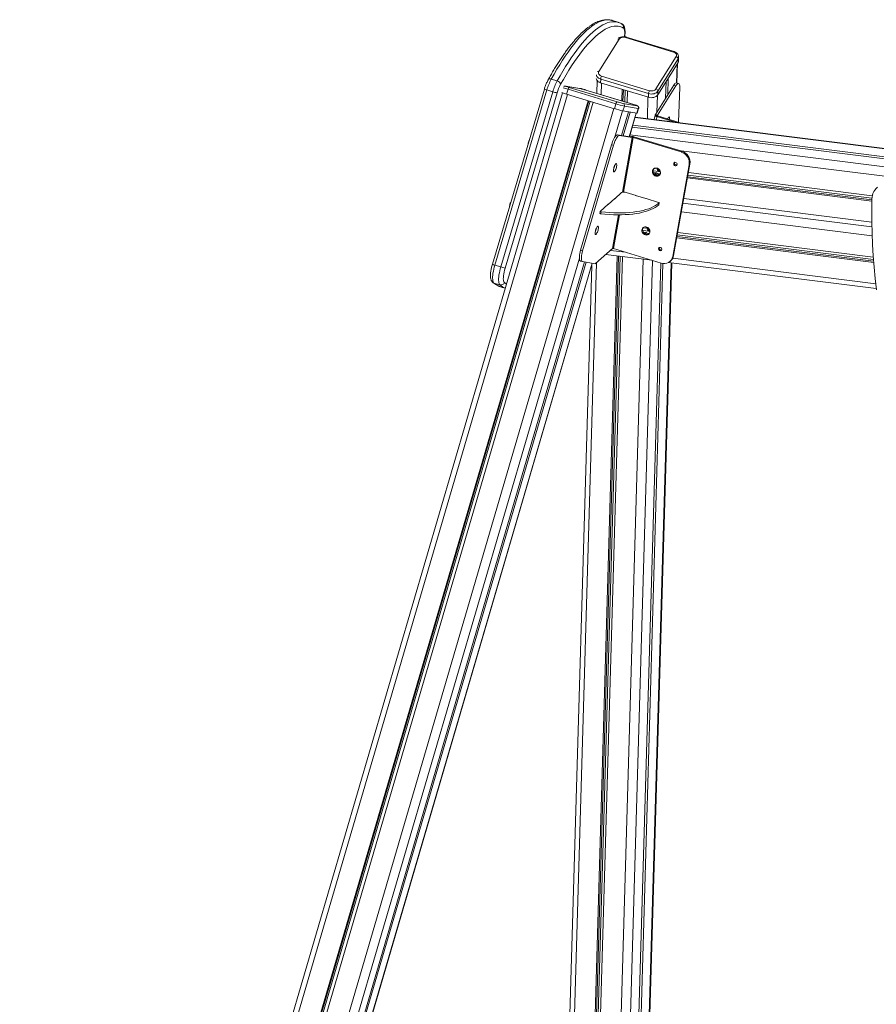
# Model space of a CAD drawing. Units: millimetres. Extents: x -173 to 16772, y 209 to 8222.
# Drawn here: x 9564 to 10753, y 2328 to 3695 of the extents above; entities that cross this region are included whole.
import ezdxf

# ---------------------------------------------------------------- set-up
doc = ezdxf.new("R2010")
doc.units = ezdxf.units.MM

msp = doc.modelspace()

# ---------------------------------------------------------------- linework, layer by layer
at = {"color": 7, "linetype": 'Continuous', "lineweight": 15}
for p, q in [((10394.4, 3691.6), (10386.2, 3694.1)), ((10394.4, 3691.6), (10394.5, 3691.6)), ((10403.8, 3671.4), (10404, 3678.6)), ((10395.8, 3668), (10367.8, 3623.1)), ((10471.3, 3650.2), (10404.9, 3670.4)), ((10472.1, 3650.9), (10405.8, 3671)), ((10447, 3599), (10475, 3643.9)), ((10477.7, 3640.9), (10449.7, 3596)), ((10477.6, 3635.8), (10477.7, 3640.9)), ((10478.3, 3638.3), (10478.5, 3643.4)), ((10449.6, 3590.9), (10477.6, 3635.8)), ((10476.1, 3607.4), (10476.9, 3634.8)), ((10301.6, 3612.7), (10309.9, 3610.1)), ((10365.3, 3610.7), (10364.7, 3592.9)), ((10370.3, 3612.7), (10370.2, 3607.6)), ((10436.6, 3592.5), (10370.3, 3612.7)), ((10371.5, 3616.7), (10437.9, 3596.6)), ((10464.1, 3614.2), (10463.5, 3591)), ((10292, 3598.8), (10219.8, 3355.6)), ((10295.5, 3597.7), (10223.3, 3354.4)), ((10295.5, 3597.7), (10303.8, 3595.2)), ((10341, 3599.8), (10321.6, 3603)), ((10341.4, 3599.8), (10322, 3602.9)), ((10324.9, 3598.5), (10322.9, 3591.8)), ((10391.2, 3578.3), (10324.9, 3598.5)), ((10326.6, 3601.2), (10392.9, 3581.1)), ((10416.1, 3577.3), (10349.7, 3597.5)), ((10416, 3577.4), (10349.7, 3597.5)), ((10349.7, 3597.5), (10349.7, 3597.5)), ((10370.2, 3607.6), (10436.5, 3587.4)), ((10400, 3598.5), (10399.5, 3582.4)), ((10401.7, 3598), (10401.2, 3581.9)), ((10404.2, 3597.2), (10403.7, 3581.1)), ((10446.2, 3563.3), (10471.6, 3604.1)), ((10449, 3562.5), (10474.4, 3603.3)), ((10461, 3609.3), (10460.4, 3586.1)), ((10471.6, 3604.1), (10474.4, 3603.3)), ((10478.4, 3606.7), (10475.7, 3607.5)), ((10479.9, 3601.7), (10478.5, 3552.7)), ((10317.2, 3593.6), (9563.5, 1020.4)), ((10231.6, 3351.9), (10303.8, 3595.2)), ((10309.7, 3593.5), (10237.5, 3350.2)), ((10322.9, 3591.8), (10389.3, 3571.6)), ((10407.4, 3596.3), (10406.9, 3580.1)), ((10436.5, 3587.4), (10436.6, 3592.5)), ((10449.7, 3596), (10449.6, 3590.9)), ((10352.7, 3582.7), (9600.3, 1014)), ((10353.9, 3582.4), (9602.1, 1015.6)), ((10355.5, 3581.9), (9604.7, 1018.3)), ((10360, 3580.5), (9608.1, 1013.2)), ((10389.3, 3571.6), (10391.2, 3578.3)), ((10401.2, 3578.8), (10420.6, 3575.7)), ((10403.1, 3575.1), (10401.2, 3568.4)), ((10422.5, 3572), (10403.1, 3575.1)), ((10416.1, 3577.3), (10416, 3577.4)), ((10420.6, 3565.3), (10422.5, 3572)), ((10420.9, 3565.3), (10422.9, 3572)), ((10408.8, 3567.2), (10399.2, 3534.4)), ((10401.2, 3568.4), (10420.6, 3565.3)), ((10411, 3566.8), (10401.4, 3534)), ((10410.1, 3532.6), (10419.7, 3565.4)), ((13088.4, 3223.5), (10418.1, 3559.9)), ((10445.7, 3562.6), (10444.7, 3556.6)), ((10446, 3563), (10445.8, 3562.7)), ((10448.7, 3562.1), (10445.8, 3562.7)), ((10448.8, 3562.2), (10446, 3563)), ((10446.2, 3563.3), (10449, 3562.5)), ((10449.3, 3561.6), (10448.3, 3560.6)), ((10473.7, 3552.9), (10448.3, 3560.6)), ((10448.8, 3562.2), (10448.7, 3562.1)), ((10480.7, 3552), (10449.3, 3561.6)), ((13086.5, 3209.2), (10414, 3545.9)), ((13086.9, 3212), (10414.8, 3548.6)), ((10393.6, 3535.3), (10396.3, 3534.5)), ((10411.2, 3532.5), (10393.6, 3535.3)), ((10414, 3531.6), (10396.3, 3534.5)), ((10411.2, 3532.5), (10414, 3531.6)), ((10411.4, 3532.5), (10411.8, 3532.7)), ((10414.1, 3531.6), (10411.4, 3532.5)), ((10414.2, 3531.7), (10411.8, 3532.7)), ((10414.1, 3531.6), (10414.2, 3531.7)), ((10415.4, 3531.6), (10416.4, 3532.6)), ((10481.8, 3511.5), (10415.4, 3531.6)), ((10482.8, 3512.4), (10416.4, 3532.6)), ((10385.3, 3521.6), (10342.4, 3375)), ((10388.1, 3520.7), (10345.2, 3374.2)), ((10385.3, 3521.6), (10388.1, 3520.7)), ((10482.8, 3512.4), (10481.8, 3511.5)), ((10389.6, 3492.3), (10389.6, 3492.6)), ((10445.9, 3488.6), (10444.7, 3488.7)), ((10470.4, 3366.5), (10493.2, 3493.6)), ((10471.5, 3367.5), (10494.2, 3494.6)), ((10494.2, 3494.6), (10493.2, 3493.6)), ((10451.1, 3484.4), (10443.1, 3485.4)), ((10447.5, 3482.5), (10443.5, 3483)), ((10445.9, 3481), (10444.5, 3481.2)), ((10445.9, 3481), (10447.5, 3482.5)), ((10453.1, 3481.8), (10451.5, 3480.3)), ((10452.6, 3480.2), (10451.5, 3480.3)), ((10453.2, 3481.8), (10453.1, 3481.8)), ((10746.7, 3443.1), (10490.8, 3475.4)), ((10746.8, 3444.8), (10491.1, 3477)), ((10746.8, 3447.2), (10491.5, 3479.3)), ((10747.3, 3450.6), (10492.1, 3482.8)), ((10390, 3446.9), (10380.5, 3438.4)), ((10389.7, 3446.6), (10399.2, 3455)), ((10405.6, 3455.1), (10419.4, 3450.9)), ((10418.5, 3451.2), (10436, 3445.9)), ((10433.2, 3446.7), (10450.7, 3441.4)), ((10369.7, 3429), (10380.8, 3438.8)), ((10451.3, 3440.8), (10450.8, 3438.1)), ((10450.9, 3438.2), (10451.4, 3440.9)), ((10484.5, 3440.4), (10746.8, 3407.4)), ((10369.7, 3428.9), (10369.2, 3426.1)), ((10370.7, 3428.3), (10370.3, 3425.6)), ((10364.1, 3405.3), (10364.2, 3405.6)), ((10431.9, 3405.5), (10429, 3405.9)), ((10437.1, 3401.3), (10428.6, 3402.4)), ((10433.5, 3399.4), (10429.6, 3399.9)), ((10431.9, 3398), (10431.6, 3398)), ((10431.9, 3398), (10433.5, 3399.4)), ((10432.3, 3397.6), (10431.9, 3398)), ((10749.3, 3358), (10475.9, 3392.4)), ((10749.2, 3359.6), (10476.2, 3394)), ((10749, 3362), (10476.6, 3396.3)), ((10748.7, 3365.6), (10477.3, 3399.8)), ((10342.4, 3375), (10345.2, 3374.2)), ((10393.3, 3367.1), (10343.8, 1669.7)), ((10395, 3366.9), (10345.6, 1671.2)), ((10397.5, 3366.6), (10348.1, 1674)), ((10400.7, 3366.1), (10351.2, 1668.6)), ((10363, 3356.5), (10386.5, 3377.2)), ((10377.3, 3369.1), (10441.1, 3361.1)), ((10387.8, 3377.3), (10454.2, 3357.1)), ((10471.5, 3367.5), (10470.4, 3366.5)), ((10347.8, 3358.7), (9663.7, 1023)), ((10349.9, 3358.4), (9666.7, 1025.6)), ((9679.2, 1037), (10358.6, 3357)), ((10223.3, 3354.4), (10231.6, 3351.9)), ((10357.8, 3354), (10308.9, 1677.5)), ((10342.1, 3360), (10344.9, 3359.2)), ((10345, 3359.2), (10362.6, 3356.3)), ((10453.7, 3357.2), (10404.7, 1676.5)), ((10456.6, 3356.6), (10407.8, 1679.2)), ((10420.3, 1690.9), (10468.9, 3357.6)), ((10464.6, 3358.1), (10752.8, 3321.8)), ((10466.5, 3359.5), (10467.6, 3360.4)), ((10222, 3329.4), (10230.3, 3326.9)), ((10231.4, 3324.1), (10233.4, 3323.4)), ((10233.4, 3323.4), (10237.6, 3322.1))]:
    msp.add_line(p, q, dxfattribs=at)
at = {"color": 8, "linetype": 'Continuous', "lineweight": 15}
for p, q in [((10403.5, 3671.5), (10403.6, 3677.3)), ((10476.2, 3633.6), (10475.4, 3607.6)), ((10322, 3602.9), (10321.6, 3603)), ((10341.4, 3599.8), (10341, 3599.8)), ((10371.4, 3607.2), (10371, 3591)), ((10324.1, 3591.4), (9570.1, 1017.1)), ((10435.9, 3587.6), (10435.1, 3557.8)), ((10449, 3590.1), (10448.3, 3566.7)), ((10388.6, 3571.8), (9638.3, 1010.2)), ((10400.5, 3568.5), (10389.8, 3532.1)), ((10419.3, 3565.5), (10409.7, 3532.7)), ((13088.3, 3222.8), (10417.9, 3559.3)), ((10447.5, 3556.2), (10448.3, 3560.6)), ((10448.7, 3561.9), (10448.8, 3562.2)), ((10400.5, 3455.5), (10414.1, 3531.6)), ((10401.8, 3455.7), (10415.4, 3531.6)), ((13085.1, 3198.3), (10410.9, 3535.2)), ((13029.3, 3192.3), (10478.5, 3513.7)), ((10746.7, 3413.9), (10485.7, 3446.8)), ((10386.5, 3377.2), (10394.9, 3424.1)), ((10387.8, 3377.3), (10396.2, 3424.1)), ((10747.2, 3395), (10482.4, 3428.4)), ((10340.6, 3364.1), (9651.9, 1012.6)), ((10404.5, 3372.2), (10383.7, 3374.8)), ((10358.3, 3357), (9678.5, 1036)), ((10364.2, 3357.5), (10315.1, 1674.1)), ((10429.4, 3362.5), (10379.9, 1664.2)), ((10442.3, 3360.7), (10392.9, 1666.1)), ((10468.2, 3357.6), (10419.5, 1689.6)), ((10752.1, 3328.4), (10470.3, 3363.9)), ((10236.5, 3330.2), (10239.4, 3328.1))]:
    msp.add_line(p, q, dxfattribs=at)
at = {"color": 8, "linetype": 'Continuous', "lineweight": 15, "flags": 128}
for points in [[(10386.2, 3694.1), (10385.5, 3694.3), (10382.9, 3694.8), (10380.1, 3695), (10377.2, 3694.8), (10374.2, 3694.2), (10371.1, 3693.3), (10368, 3692.1), (10364.7, 3690.4), (10361.4, 3688.5), (10358, 3686.1), (10354.6, 3683.5), (10351, 3680.5), (10347.4, 3677.1), (10343.8, 3673.4), (10340.1, 3669.4), (10336.4, 3665.1), (10332.6, 3660.4), (10328.8, 3655.5), (10324.9, 3650.2), (10321.1, 3644.6), (10317.2, 3638.8), (10313.3, 3632.7), (10309.4, 3626.3), (10305.5, 3619.6), (10301.6, 3612.7)], [(10309.9, 3610.1), (10313.8, 3617.1), (10317.7, 3623.7), (10321.6, 3630.1), (10325.5, 3636.3), (10329.4, 3642.1), (10333.2, 3647.7), (10337.1, 3653), (10340.9, 3657.9), (10344.7, 3662.6), (10348.4, 3666.9), (10352.1, 3670.9), (10355.7, 3674.6), (10359.3, 3677.9), (10362.9, 3681), (10366.3, 3683.6), (10369.7, 3685.9), (10373, 3687.9), (10376.3, 3689.5), (10379.4, 3690.8), (10382.5, 3691.7), (10385.5, 3692.3), (10388.4, 3692.4), (10391.1, 3692.3), (10393.8, 3691.8), (10394.4, 3691.6)], [(10403.6, 3677.3), (10403.8, 3678), (10404, 3678.6)], [(10404.9, 3670.4), (10405.2, 3670.7), (10405.4, 3670.9), (10405.6, 3671), (10405.8, 3671), (10405.8, 3671)], [(10471.3, 3650.2), (10471.5, 3650.5), (10471.7, 3650.8), (10471.9, 3650.9), (10472.1, 3650.9), (10472.1, 3650.9)], [(10478.5, 3643.4), (10478.3, 3642.1), (10477.7, 3640.9)], [(10301.6, 3612.7), (10300.7, 3612.9), (10299.8, 3613), (10299, 3612.9), (10298.3, 3612.7), (10297.8, 3612.4), (10297.4, 3611.9), (10297.3, 3611.8)], [(10370.3, 3612.7), (10368.6, 3613.4), (10367.1, 3614.2), (10365.8, 3615.3), (10364.9, 3616.5), (10364.4, 3617.8), (10364.2, 3618.7)], [(10422.9, 3572), (10422.9, 3572), (10422.5, 3572)], [(10220.5, 3330.2), (10221.1, 3329.8), (10222, 3329.4)]]:
    msp.add_lwpolyline(points, dxfattribs=at)
at = {"color": 7, "linetype": 'Continuous', "lineweight": 15, "flags": 128}
for points in [[(10401.9, 3683.5), (10399.5, 3684.7), (10397, 3685.6), (10394.4, 3686.1), (10391.6, 3686.2), (10388.8, 3686.1), (10385.9, 3685.5), (10382.9, 3684.6), (10379.8, 3683.4), (10376.6, 3681.8), (10373.3, 3679.9), (10370, 3677.6), (10366.6, 3675), (10363.1, 3672), (10359.6, 3668.7), (10356, 3665.1), (10352.4, 3661.2), (10348.7, 3656.9), (10345, 3652.4), (10341.3, 3647.5), (10337.5, 3642.3), (10333.7, 3636.9), (10329.9, 3631.1), (10326.1, 3625.1), (10322.2, 3618.8), (10318.4, 3612.3), (10314.6, 3605.5)], [(10403.6, 3677.3), (10403.6, 3678.5), (10403.5, 3679.6), (10403.4, 3680.6), (10403.2, 3681.4), (10402.9, 3682.1), (10402.7, 3682.7), (10402.3, 3683.2), (10401.9, 3683.5)], [(10404.9, 3670.4), (10403.6, 3670.7), (10402.3, 3670.8), (10400.9, 3670.7), (10399.6, 3670.5), (10398.4, 3670.1), (10397.3, 3669.5), (10396.4, 3668.8), (10395.8, 3668)], [(10475, 3643.9), (10475.4, 3644.8), (10475.6, 3645.7), (10475.4, 3646.7), (10475, 3647.6), (10474.4, 3648.4), (10473.5, 3649.1), (10472.5, 3649.8), (10471.3, 3650.2)], [(10478.3, 3638.3), (10478.1, 3637), (10477.6, 3635.8)], [(10370.2, 3607.6), (10368.4, 3608.2), (10366.9, 3609.1), (10365.7, 3610.2), (10364.8, 3611.4), (10364.2, 3612.7), (10364.1, 3613.6)], [(10367.8, 3623.1), (10367.4, 3622.2), (10367.3, 3621.3), (10367.4, 3620.3), (10367.8, 3619.4), (10368.4, 3618.6), (10369.3, 3617.8), (10370.3, 3617.2), (10371.5, 3616.7)], [(10322, 3602.9), (10321.7, 3602.9), (10321.8, 3602.9), (10322, 3602.7), (10322.5, 3602.5), (10323.3, 3602.3), (10324.2, 3602), (10325.3, 3601.6), (10326.6, 3601.2)], [(10437.9, 3596.6), (10439.2, 3596.3), (10440.5, 3596.2), (10441.9, 3596.3), (10443.2, 3596.5), (10444.4, 3596.9), (10445.5, 3597.5), (10446.4, 3598.2), (10447, 3599)], [(10471.6, 3604.1), (10472.5, 3605.5), (10473.4, 3606.5), (10474.2, 3607.2), (10475, 3607.5), (10475.7, 3607.5), (10475.7, 3607.5)], [(10474.4, 3603.3), (10475.3, 3604.6), (10476.2, 3605.6), (10477, 3606.3), (10477.8, 3606.7), (10478.4, 3606.7), (10479, 3606.3), (10479.4, 3605.6), (10479.7, 3604.6), (10479.9, 3603.3), (10479.9, 3601.7)], [(10449.6, 3590.9), (10448.6, 3589.7), (10447.4, 3588.7), (10445.9, 3587.9), (10444.1, 3587.3), (10442.3, 3586.9), (10440.3, 3586.8), (10438.4, 3587), (10436.5, 3587.4)], [(10449.7, 3596), (10448.8, 3594.8), (10447.5, 3593.8), (10446, 3593), (10444.3, 3592.4), (10442.4, 3592), (10440.5, 3591.9), (10438.5, 3592.1), (10436.6, 3592.5)], [(10392.9, 3581.1), (10394.2, 3580.7), (10394.8, 3580.5)], [(10420.6, 3575.7), (10420.8, 3575.7), (10420.8, 3575.7), (10420.6, 3575.9), (10420, 3576.1), (10419.3, 3576.3), (10418.4, 3576.6), (10417.3, 3577), (10416, 3577.4)], [(10420.9, 3565.3), (10420.9, 3565.2), (10420.6, 3565.3)], [(10445.8, 3562.7), (10445.7, 3562.4), (10445.8, 3562.1), (10446, 3561.9), (10446.3, 3561.6), (10446.7, 3561.3), (10447.1, 3561.1), (10447.7, 3560.8), (10448.3, 3560.6)], [(10448.7, 3562.1), (10448.7, 3562), (10448.7, 3561.9), (10448.8, 3561.9), (10448.8, 3561.8), (10448.9, 3561.7), (10449, 3561.7), (10449.2, 3561.6), (10449.3, 3561.6)], [(10463.1, 3557.4), (10463.4, 3557.9), (10464, 3558.9), (10464.6, 3559.7), (10465.1, 3560), (10465.5, 3560.1), (10465.8, 3559.7), (10466, 3559.1), (10466, 3558.1), (10465.9, 3556.9), (10465.9, 3556.5)], [(10393.6, 3535.3), (10392.9, 3535.2), (10392.1, 3534.8), (10391.3, 3534), (10390.4, 3532.9), (10389.5, 3531.5), (10388.6, 3529.9), (10387.7, 3528), (10386.8, 3526), (10386, 3523.8), (10385.3, 3521.6)], [(10396.3, 3534.5), (10395.7, 3534.4), (10394.9, 3533.9), (10394, 3533.2), (10393.2, 3532.1), (10392.2, 3530.7), (10391.3, 3529), (10390.4, 3527.2), (10389.6, 3525.1), (10388.8, 3523), (10388.1, 3520.7)], [(10392.4, 3491.4), (10392.5, 3492.7), (10392.6, 3493.8), (10392.4, 3494.6), (10392.2, 3495.1), (10391.8, 3495.3), (10391.3, 3495.1), (10390.8, 3494.5), (10390.2, 3493.7), (10389.6, 3492.5), (10389.1, 3491.2), (10388.6, 3489.8), (10388.3, 3488.4), (10388, 3487), (10387.9, 3485.8), (10387.9, 3484.8), (10388.1, 3484.2), (10388.4, 3483.8), (10388.9, 3483.8), (10389.4, 3484.2), (10390, 3484.9), (10390.5, 3485.9), (10391.1, 3487.2), (10391.6, 3488.6), (10392, 3490), (10392.4, 3491.4)], [(10453.2, 3481.8), (10453.2, 3483.3), (10453, 3484.7), (10452.3, 3486), (10451.4, 3487.2), (10450.3, 3488.2), (10449, 3488.9), (10447.6, 3489.2), (10446.2, 3489.2), (10444.9, 3488.8), (10443.7, 3488.1), (10442.9, 3487.1), (10442.3, 3485.9), (10442, 3484.5), (10442.1, 3483.1), (10442.6, 3481.7), (10443.4, 3480.4), (10444.4, 3479.3), (10445.6, 3478.5), (10447, 3478), (10448.4, 3477.8), (10449.8, 3478), (10451, 3478.6), (10452, 3479.4), (10452.8, 3480.5), (10453.2, 3481.8)], [(10444.2, 3488.5), (10443.9, 3488), (10443.3, 3486.8), (10443.1, 3485.4), (10443.2, 3484), (10443.7, 3482.6), (10444.4, 3481.3), (10445.5, 3480.2), (10446.7, 3479.4), (10448.1, 3478.9), (10449.5, 3478.8), (10450.8, 3479), (10452.1, 3479.5), (10452.1, 3479.5)], [(10476.2, 3494), (10476.2, 3494.9), (10475.8, 3495.8), (10475.2, 3496.5), (10474.3, 3497), (10473.4, 3497.1), (10472.6, 3496.8), (10471.9, 3496.2), (10471.6, 3495.4), (10471.6, 3494.5), (10472, 3493.6), (10472.7, 3492.9), (10473.5, 3492.4), (10474.4, 3492.3), (10475.3, 3492.6), (10475.9, 3493.2), (10476.2, 3494)], [(10746.8, 3445.8), (10747, 3448.6), (10747.5, 3451.3), (10748.3, 3453.9), (10749.5, 3456.4), (10750.9, 3458.6), (10752.7, 3460.6), (10754.7, 3462.4)], [(10450.8, 3438.1), (10448.6, 3436.3), (10446, 3434.5), (10443.1, 3432.9), (10439.9, 3431.4), (10436.4, 3430), (10432.6, 3428.8), (10428.5, 3427.7), (10424.1, 3426.7), (10419.5, 3425.9), (10414.7, 3425.2), (10409.6, 3424.7), (10404.4, 3424.4), (10399, 3424.2), (10393.5, 3424.1), (10387.8, 3424.3), (10382, 3424.5), (10376.2, 3425), (10370.3, 3425.6)], [(10451.3, 3440.8), (10449.1, 3439), (10446.5, 3437.2), (10443.6, 3435.6), (10440.4, 3434.1), (10436.9, 3432.7), (10433, 3431.5), (10429, 3430.4), (10424.6, 3429.4), (10420, 3428.6), (10415.2, 3428), (10410.1, 3427.4), (10404.9, 3427.1), (10399.5, 3426.9), (10394, 3426.9), (10388.3, 3427), (10382.5, 3427.3), (10376.7, 3427.7), (10370.7, 3428.3)], [(10450.7, 3441.4), (10450.9, 3441.4), (10451.1, 3441.3), (10451.2, 3441.2), (10451.3, 3441.1), (10451.3, 3441.1), (10451.4, 3441), (10451.4, 3440.9), (10451.3, 3440.8)], [(10450.9, 3438.2), (10450.9, 3438.2), (10450.8, 3438.1)], [(10753, 3320), (10751.3, 3335.7), (10749.8, 3351.5), (10748.6, 3367.3), (10747.7, 3383), (10747.1, 3398.7), (10746.7, 3414.4), (10746.6, 3430.1), (10746.8, 3445.8)], [(10370.3, 3425.6), (10370, 3425.6), (10369.8, 3425.7), (10369.6, 3425.8), (10369.4, 3425.8), (10369.3, 3426), (10369.2, 3426.1), (10369.2, 3426.1)], [(10370.7, 3428.3), (10370.5, 3428.3), (10370.3, 3428.4), (10370, 3428.5), (10369.9, 3428.6), (10369.7, 3428.7), (10369.7, 3428.8), (10369.7, 3428.9), (10369.7, 3429)], [(10366.9, 3404.4), (10367.1, 3405.7), (10367.1, 3406.8), (10367, 3407.7), (10366.7, 3408.2), (10366.3, 3408.3), (10365.9, 3408.1), (10365.3, 3407.6), (10364.7, 3406.7), (10364.2, 3405.6), (10363.6, 3404.3), (10363.1, 3402.8), (10362.8, 3401.4), (10362.5, 3400), (10362.4, 3398.8), (10362.5, 3397.8), (10362.7, 3397.2), (10363, 3396.8), (10363.4, 3396.9), (10363.9, 3397.2), (10364.5, 3398), (10365.1, 3399), (10365.6, 3400.2), (10366.1, 3401.6), (10366.6, 3403), (10366.9, 3404.4)], [(10438.5, 3400.1), (10438.6, 3401.5), (10438.3, 3403), (10437.7, 3404.3), (10436.8, 3405.5), (10435.7, 3406.5), (10434.3, 3407.1), (10432.9, 3407.5), (10431.6, 3407.5), (10430.3, 3407.1), (10429.1, 3406.4), (10428.2, 3405.4), (10427.7, 3404.2), (10427.4, 3402.8), (10427.5, 3401.4), (10428, 3400), (10428.7, 3398.7), (10429.8, 3397.6), (10431, 3396.8), (10432.4, 3396.3), (10433.8, 3396.1), (10435.2, 3396.3), (10436.4, 3396.9), (10437.4, 3397.7), (10438.1, 3398.8), (10438.5, 3400.1)], [(10429.6, 3406.7), (10429.3, 3406.3), (10428.7, 3405.1), (10428.5, 3403.7), (10428.6, 3402.3), (10429, 3400.9), (10429.8, 3399.6), (10430.8, 3398.5), (10432.1, 3397.7), (10433.5, 3397.2), (10434.9, 3397), (10436.2, 3397.2), (10437.4, 3397.8), (10437.5, 3397.8)], [(10455.1, 3376), (10455.1, 3376.9), (10454.7, 3377.8), (10454.1, 3378.5), (10453.2, 3378.9), (10452.3, 3379), (10451.5, 3378.8), (10450.8, 3378.2), (10450.5, 3377.4), (10450.5, 3376.4), (10450.9, 3375.5), (10451.5, 3374.8), (10452.4, 3374.4), (10453.3, 3374.3), (10454.1, 3374.6), (10454.8, 3375.1), (10455.1, 3376)], [(10342.4, 3375), (10341.8, 3372.8), (10341.3, 3370.6), (10340.9, 3368.4), (10340.7, 3366.5), (10340.6, 3364.7), (10340.7, 3363.1), (10340.9, 3361.9), (10341.2, 3360.9), (10341.7, 3360.3), (10342.1, 3360)], [(10345.2, 3374.2), (10344.6, 3371.9), (10344.1, 3369.7), (10343.7, 3367.6), (10343.5, 3365.6), (10343.4, 3363.8), (10343.4, 3362.3), (10343.6, 3361), (10344, 3360.1), (10344.4, 3359.4), (10345, 3359.2)], [(10223.3, 3354.4), (10222.5, 3351.5), (10221.8, 3348.7), (10221.2, 3345.9), (10220.7, 3343.2), (10220.4, 3340.6), (10220.2, 3338.2), (10220.2, 3336.1), (10220.3, 3334.2), (10220.5, 3332.5), (10220.9, 3331.2), (10221.4, 3330.1), (10222, 3329.4)], [(10230.3, 3326.9), (10229.7, 3327.6), (10229.2, 3328.6), (10228.8, 3330), (10228.6, 3331.6), (10228.5, 3333.6), (10228.5, 3335.7), (10228.7, 3338.1), (10229, 3340.7), (10229.5, 3343.4), (10230.1, 3346.2), (10230.8, 3349), (10231.6, 3351.9)], [(10237.5, 3350.2), (10236.7, 3347.5), (10236.1, 3344.7), (10235.6, 3342.1), (10235.3, 3339.6), (10235.1, 3337.3), (10235, 3335.2), (10235.2, 3333.5), (10235.5, 3332), (10235.9, 3330.9), (10236.5, 3330.2)]]:
    msp.add_lwpolyline(points, dxfattribs=at)
at = {"color": 8, "linetype": 'Continuous', "lineweight": 15}
for centre, radius, start, end in [((10397.3, 3685.1), 4.83, 341.0234, 58.7638), ((10394.9, 3665.3), 2.84, 70.8266, 109.0709), ((10366.9, 3620.4), 2.84, 70.8137, 109.084), ((10302.7, 3625.2), 28.5, 248.1031, 255.4544), ((10343.6, 3665.4), 69.5, 248.4969, 254.3886), ((10417.9, 3655.1), 78.1, 252.8268, 257.6653), ((10230.4, 3381.8), 28.3, 248.0786, 255.4792), ((10243.6, 3356.5), 34.6, 231.3285, 249.3369), ((10252.6, 3354.9), 35.8, 231.572, 245.5273)]:
    msp.add_arc(centre, radius, start, end, dxfattribs=at)
at = {"color": 7, "linetype": 'Continuous', "lineweight": 15}
for centre, radius, start, end in [((10474.2, 3640.4), 3.56, 6.9575, 76.4512), ((10369.6, 3576.4), 77.1, 151.9169, 163.9479), ((10377.9, 3573.9), 77.1, 151.9183, 163.9474), ((10308.5, 3604), 6.25, 13.169, 77.3621), ((10379.6, 3612.1), 9.34, 150.0227, 176.2914), ((10369, 3576.4), 61.7, 151.9188, 163.9478), ((10328.7, 3598.1), 3.8, 124.0868, 173.9215), ((10318.4, 3498.5), 103.9, 72.4298, 77.1946), ((10446, 3591.9), 9.34, 150.0227, 176.2914), ((10446.2, 3595.6), 3.56, 6.9539, 76.4569), ((10338.9, 3707.7), 117.9, 252.6831, 255.6813), ((10341.6, 3658.7), 69.5, 248.4972, 254.3886), ((10434.1, 3713.1), 148.4, 252.4307, 257.1957), ((10395, 3577.9), 3.8, 124.0868, 173.9215), ((10436, 3719.6), 148.2, 252.4284, 257.198), ((10400.3, 3576), 2.98, 342.7344, 71.9286), ((10419.7, 3572.9), 2.98, 342.7317, 71.9338), ((10443.3, 3565.1), 3.38, 321.9894, 328.31), ((10446.1, 3564.3), 3.37, 321.9969, 328.3331), ((10411.2, 3532.7), 0.297, 262.7616, 294.9558), ((10413.9, 3525.3), 7.68, 70.7194, 106.2153), ((10414, 3531.9), 0.297, 262.7484, 294.9474), ((10414.7, 3529.8), 1.92, 70.7198, 106.2036), ((10279.9, 3522.3), 10.5, 148.7568, 178.1734), ((10477.1, 3495.9), 16.2, 351.8834, 73.2573), ((10478.2, 3496.9), 16.2, 351.8834, 73.2573), ((10369, 3496), 20.9, 335.5737, 349.7038), ((10371.4, 3495.3), 18.1, 338.9634, 347.2454), ((10448.1, 3485.1), 4.11, 96.199, 121.9479), ((10453.9, 3489.1), 5.4, 180.44, 239.2628), ((10455.1, 3490.1), 5.56, 196.7059, 246.1152), ((10475.2, 3495.9), 2.59, 155.441, 287.3782), ((10449.2, 3484.5), 4.74, 226.1649, 299.4736), ((10450.8, 3485.9), 4.74, 226.1649, 299.4736), ((10402.6, 3447.7), 8.04, 68.0953, 114.7857), ((10254.3, 3436), 10.5, 148.7568, 178.1734), ((10343.5, 3409), 20.9, 335.5783, 349.6991), ((10434.2, 3401.4), 4.71, 49.1954, 119.5788), ((10439.9, 3406), 5.39, 178.3973, 239.2813), ((10441, 3407), 5.55, 191.6931, 243.316), ((10346.3, 3408.9), 18, 338.2611, 345.9526), ((10436.9, 3403.1), 5.01, 227.3826, 279.8122), ((10454.1, 3377.8), 2.59, 155.4341, 287.3887), ((10387.2, 3375.8), 1.61, 68.0979, 114.7673), ((10458.3, 3368.7), 12.3, 250.5561, 349.6509), ((10459.5, 3369.5), 12.2, 311.776, 350.3896), ((10266.4, 3463.6), 117, 252.6724, 255.6919), ((10362.6, 3356.8), 0.467, 268.8873, 317.8755), ((10231.7, 3331.8), 5.06, 254.307, 342.1042)]:
    msp.add_arc(centre, radius, start, end, dxfattribs=at)
for centre, end_param in [((10454.8, 3489.8), 3.400664), ((10440.7, 3406.7), 3.276423)]:
    msp.add_ellipse(centre, major_axis=(2.71, 6.01), ratio=0.699056, start_param=2.902581, end_param=end_param, dxfattribs=at)
for points, knots in [([(10386.1, 3694.1), (10385.9, 3694.2), (10384.7, 3694.5), (10382.7, 3694.9), (10379.9, 3695.2), (10377, 3695.2), (10374, 3694.8), (10371, 3694.1), (10367.9, 3693.2), (10364.8, 3691.9), (10361.5, 3690.3), (10358.2, 3688.4), (10354.9, 3686.1), (10351.5, 3683.6), (10348.1, 3680.7), (10344.6, 3677.6), (10341.1, 3674.2), (10337.6, 3670.5), (10334.1, 3666.5), (10330.5, 3662.3), (10326.9, 3657.8), (10323.4, 3653.1), (10319.8, 3648.1), (10316.2, 3642.8), (10312.5, 3637.4), (10308.9, 3631.7), (10305.3, 3625.7), (10301.8, 3619.7), (10299.1, 3615), (10297.6, 3612.4), (10297.3, 3611.8)], [0, 0, 0, 0, 0.00969, 0.044167, 0.078689, 0.11351, 0.14886, 0.184895, 0.221676, 0.259165, 0.297244, 0.335754, 0.374534, 0.413453, 0.452413, 0.49134, 0.530207, 0.569002, 0.607722, 0.646369, 0.684947, 0.723463, 0.761924, 0.800334, 0.8387, 0.877026, 0.915317, 0.953578, 0.989781, 1, 1, 1, 1]), ([(10399.8, 3689.2), (10399.5, 3689.4), (10398.4, 3690), (10396.6, 3690.9), (10395.1, 3691.3), (10394.5, 3691.5)], [0, 0, 0, 0, 0.191986, 0.677406, 1, 1, 1, 1]), ([(10404, 3678.6), (10404, 3679), (10404, 3680.1), (10403.8, 3681.9), (10403.5, 3683.8), (10403, 3685.4), (10402.3, 3686.8), (10401.5, 3687.9), (10400.7, 3688.7), (10400.1, 3689.1), (10399.9, 3689.2)], [0, 0, 0, 0, 0.0861197, 0.2628695, 0.4484503, 0.5964603, 0.7218084, 0.8352597, 0.9406604, 1, 1, 1, 1]), ([(10405.8, 3671), (10405.4, 3671.1), (10404.6, 3671.4), (10403, 3671.6), (10401.2, 3671.6), (10399.4, 3671.4), (10397.7, 3670.9), (10396.2, 3670.3), (10395.4, 3669.7), (10395.1, 3669.4)], [0, 0, 0, 0, 0.0880606, 0.243662, 0.3995652, 0.5562697, 0.7141679, 0.8736201, 1, 1, 1, 1]), ([(10478.5, 3643.4), (10478.5, 3643.6), (10478.5, 3644.2), (10478.3, 3645.2), (10477.8, 3646.6), (10477, 3647.8), (10476, 3648.9), (10474.7, 3649.8), (10473.4, 3650.5), (10472.5, 3650.8), (10472.1, 3650.9)], [0, 0, 0, 0, 0.042085, 0.180117, 0.317003, 0.455464, 0.597648, 0.744419, 0.895087, 1, 1, 1, 1]), ([(10297.3, 3611.9), (10297.2, 3611.5), (10296.6, 3610.5), (10295.7, 3608.6), (10294.7, 3606.3), (10293.7, 3603.8), (10292.8, 3601.4), (10292.3, 3599.7), (10292, 3598.8)], [0, 0, 0, 0, 0.095747, 0.281751, 0.464863, 0.645923, 0.825768, 1, 1, 1, 1]), ([(10321.6, 3603), (10321.5, 3603), (10321.3, 3603), (10320.8, 3603), (10320.3, 3603), (10319.7, 3602.8), (10319.4, 3602.6), (10319.2, 3602.5)], [0, 0, 0, 0, 0.271996, 0.459451, 0.628338, 0.836439, 1, 1, 1, 1]), ([(10349.7, 3597.5), (10349.5, 3597.6), (10348.8, 3597.8), (10347.6, 3598.1), (10346.1, 3598.6), (10344.7, 3598.9), (10343.5, 3599.3), (10342.4, 3599.5), (10341.6, 3599.7), (10341.2, 3599.8), (10341, 3599.8)], [0, 0, 0, 0, 0.070304, 0.204625, 0.339069, 0.47367, 0.608744, 0.744935, 0.883929, 1, 1, 1, 1]), ([(10422.9, 3572), (10423, 3572.3), (10423.1, 3572.8), (10422.9, 3573.6), (10422.7, 3574.3), (10422.3, 3574.8), (10421.9, 3575.2), (10421.6, 3575.4), (10421.3, 3575.6), (10421, 3575.7), (10420.5, 3575.9), (10419.8, 3576.1), (10418.9, 3576.5), (10417.7, 3576.8), (10416.7, 3577.1), (10416.2, 3577.3), (10416.1, 3577.3)], [0, 0, 0, 0, 0.0686975, 0.1338321, 0.1902843, 0.2400636, 0.2837931, 0.3226831, 0.3585906, 0.4109574, 0.4970062, 0.6187375, 0.7354521, 0.8582774, 0.9719384, 1, 1, 1, 1]), ([(10219.8, 3355.6), (10219.7, 3355.1), (10219.3, 3353.8), (10218.7, 3351.6), (10218.2, 3349.1), (10217.7, 3346.6), (10217.4, 3344.2), (10217.2, 3341.8), (10217.1, 3339.6), (10217.2, 3337.5), (10217.5, 3335.5), (10217.9, 3333.9), (10218.6, 3332.5), (10219.3, 3331.3), (10220, 3330.6), (10220.4, 3330.3), (10220.5, 3330.2)], [0, 0, 0, 0, 0.043071, 0.124914, 0.206984, 0.289501, 0.372766, 0.457222, 0.543561, 0.63294, 0.727237, 0.808183, 0.875325, 0.935213, 0.99149, 1, 1, 1, 1]), ([(10220.5, 3330.2), (10220.9, 3329.9), (10222.3, 3328.8), (10224.7, 3327.2), (10227.9, 3325.5), (10230, 3324.5), (10231.1, 3324.2), (10231.1, 3324.2)], [0, 0, 0, 0, 0.124828, 0.416726, 0.706096, 0.992971, 1, 1, 1, 1])]:
    msp.add_open_spline(points, degree=3, knots=knots, dxfattribs=at)

doc.saveas('drawing.dxf')
